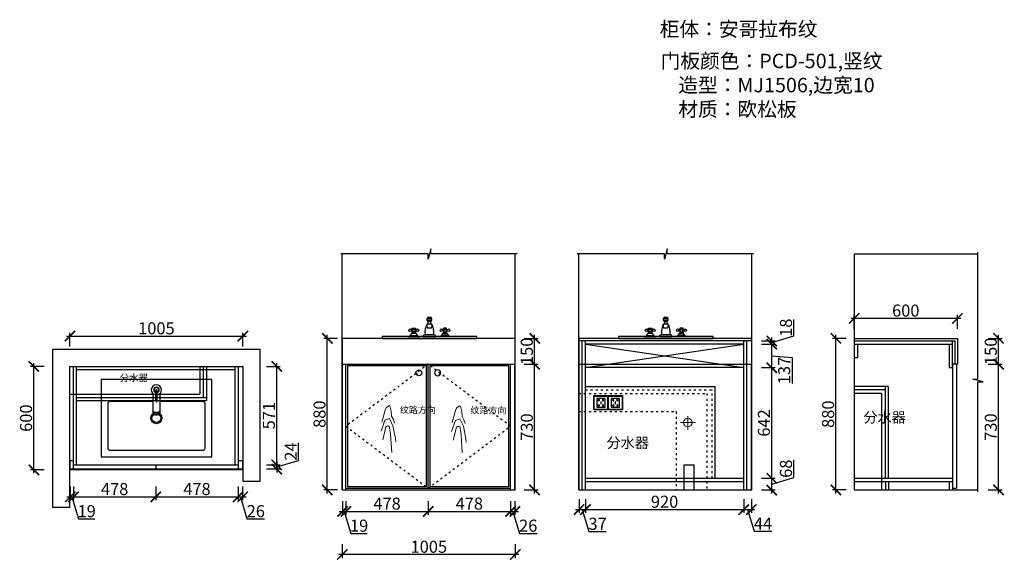
# Model space of a CAD drawing. Units: millimetres. Extents: x 156740 to 162460, y -206647 to -203509.
import ezdxf

# ---------------------------------------------------------------- set-up
doc = ezdxf.new("R2010")
doc.units = ezdxf.units.MM
doc.header["$PDMODE"] = 35
doc.header["$PDSIZE"] = -20
doc.linetypes.add('ACAD_ISO03W100', pattern=[30, 12, -18])
for name, color, linetype in [('XI', 1, 'Continuous'), ('ZB_厨柜', 7, 'Continuous'), ('五金', 1, 'Continuous'), ('台面', 2, 'Continuous'), ('墙体', 4, 'Continuous'), ('开门方向', 8, 'ACAD_ISO03W100'), ('灰线', 252, 'Continuous'), ('门板', 3, 'Continuous')]:
    doc.layers.add(name, color=color, linetype=linetype)
doc.layers.add('标注', color=4, linetype='Continuous', lineweight=15)
doc.styles.get("Standard").update_dxf_attribs({"font": 'arial.ttf'})
doc.dimstyles.new('ISO-25', dxfattribs={"dimtxt": 70, "dimasz": 60, "dimexe": 20, "dimexo": 30, "dimtad": 1, "dimdec": 0, "dimdsep": 46, "dimtxsty": 'Standard', "dimblk": 'ARCHTICK', "dimcen": 2.5, "dimdle": 20, "dimclrd": 1, "dimclre": 1, "dimclrt": 1, "dimadec": 0, "dimazin": 0, "dimtfac": 1, "dimtdec": 0, "dimtmove": 1, "dimatfit": 3, "dimfxl": 60, "dimfxlon": 1, "dimarcsym": 0})

# ---------------------------------------------------------------- blocks, each defined once
blk = doc.blocks.new('A$C323D4D7D')
at = {"layer": 'ZB_厨柜', "color": 251}
for p, q in [((112.5, 93.7), (112.5, 106.2)), ((112.5, 106.2), (137.5, 106.2)), ((137.5, 93.7), (112.5, 93.7)), ((112.5, 75), (137.5, 75)), ((118.7, 112.5), (131.2, 112.5)), ((131.2, 87.5), (118.7, 87.5)), ((118.7, 75), (118.7, 87.5)), ((131.2, 87.5), (131.2, 75)), ((137.5, 106.2), (137.5, 93.7)), ((12.3, 6.2), (56.5, 6.2)), ((25, 40.6), (18.7, 40.6)), ((25, 34.4), (18.7, 34.4)), ((46.4, 18.7), (22.6, 18.7)), ((25, 50), (43.7, 50)), ((25, 25), (25, 50)), ((43.7, 25), (25, 25)), ((43.7, 50), (43.7, 25)), ((43.7, 40.6), (50, 40.6)), ((43.7, 34.4), (50, 34.4)), ((100, 12.5), (150, 12.5)), ((137.5, 50), (112.5, 50)), ((237.7, 6.2), (193.5, 6.2)), ((206.2, 40.6), (200, 40.6)), ((206.2, 34.4), (200, 34.4)), ((203.6, 18.7), (227.4, 18.7)), ((206.2, 50), (206.2, 25)), ((225, 50), (206.2, 50)), ((206.2, 25), (225, 25)), ((225, 25), (225, 50)), ((225, 40.6), (231.2, 40.6)), ((225, 34.4), (231.2, 34.4)), ((0, 0), (68.7, 0)), ((87.5, 0), (162.5, 0)), ((250, 0), (181.2, 0))]:
    blk.add_line(p, q, dxfattribs=at)
for centre in [(12.5, 37.5), (34.4, 37.5), (56.2, 37.5), (193.7, 37.5), (215.6, 37.5), (237.5, 37.5)]:
    blk.add_circle(centre, 6.99, dxfattribs=at)
for centre, radius, start, end in [((200, 25), 100.8, 150.2551, 187.125), ((141, 62.5), 31.2, 156.3417, 203.6583), ((118.6, 106.4), 6.06, 88.2224, 181.7776), ((118.6, 93.6), 6.06, 178.2224, 271.7776), ((131.4, 106.4), 6.06, 358.2224, 91.7776), ((131.4, 93.6), 6.06, 268.2224, 1.7776), ((109, 62.5), 31.2, 336.3417, 23.6583), ((50, 25), 100.8, 352.875, 29.7449), ((-9.4, 34.4), 35.6, 285.2551, 344.7449), ((78.1, 34.4), 35.6, 195.2551, 254.7449), ((105.1, -5.1), 18.3, 106.1502, 163.8498), ((144.9, -5.1), 18.3, 16.1502, 73.8498), ((171.9, 34.4), 35.6, 285.2551, 344.7449), ((259.4, 34.4), 35.6, 195.2551, 254.7449)]:
    blk.add_arc(centre, radius, start, end, dxfattribs=at)
blk = doc.blocks.new('A$C1320017F')
at = {"layer": 'ZB_厨柜', "color": 251}
blk.add_lwpolyline([(0, 0), (550, 0), (550, 10), (0, 10)], close=True, dxfattribs=at)
blk.add_blockref('A$C323D4D7D', (150, 10), dxfattribs=at)
blk = doc.blocks.new('DASDAS')
at = {"layer": '五金'}
blk.add_circle((28889.3, -12207.4), 17.5, dxfattribs=at)
blk.add_arc((28889.3, -12207.4), 14.5, 358.6095, 59.0494, dxfattribs=at)
blk = doc.blocks.new('_ArchTick')
at = {"color": 0, "linetype": 'ByBlock', "const_width": 0.15}
blk.add_lwpolyline([(-0.5, -0.5), (0.5, 0.5)], dxfattribs=at)
blk = doc.blocks.new('*D15')
at = {"color": 1, "lineweight": -2, "transparency": 16777216}
for p, q in [((158616.4, -206303), (158616.4, -206383)), ((158635.4, -206303), (158635.4, -206383)), ((158596.4, -206363), (158655.4, -206363)), ((158625.9, -206363), (158664.4, -206491.1)), ((158664.4, -206491.1), (158759.4, -206491.1))]:
    blk.add_line(p, q, dxfattribs=at)
at = {"layer": 'Defpoints', "color": 0, "transparency": 16777216}
for p in [(158616.4, -206238.6), (158635.4, -206238.6), (158635.4, -206363)]:
    blk.add_point(p, dxfattribs=at)
at = {"color": 1, "lineweight": -2, "transparency": 16777216, "xscale": 60, "yscale": 60, "zscale": 60, "rotation": 180}
blk.add_blockref('_ArchTick', (158616.4, -206363), dxfattribs=at)
at = {"color": 1, "lineweight": -2, "transparency": 16777216, "xscale": 60, "yscale": 60, "zscale": 60}
blk.add_blockref('_ArchTick', (158635.4, -206363), dxfattribs=at)
at = {"color": 1, "transparency": 16777216, "insert": (158711.9, -206454.8), "char_height": 70, "attachment_point": 5}
blk.add_mtext('19', dxfattribs=at)
blk = doc.blocks.new('*D16')
at = {"color": 1, "lineweight": -2, "transparency": 16777216}
for p, q in [((158635.4, -206303), (158635.4, -206383)), ((159113.4, -206303), (159113.4, -206383)), ((158615.4, -206363), (159133.4, -206363))]:
    blk.add_line(p, q, dxfattribs=at)
at = {"layer": 'Defpoints', "color": 0, "transparency": 16777216}
for p in [(159113.4, -206228.6), (158635.4, -206238.6), (159113.4, -206363)]:
    blk.add_point(p, dxfattribs=at)
at = {"color": 1, "lineweight": -2, "transparency": 16777216, "xscale": 60, "yscale": 60, "zscale": 60, "rotation": 180}
blk.add_blockref('_ArchTick', (158635.4, -206363), dxfattribs=at)
at = {"color": 1, "lineweight": -2, "transparency": 16777216, "xscale": 60, "yscale": 60, "zscale": 60}
blk.add_blockref('_ArchTick', (159113.4, -206363), dxfattribs=at)
at = {"color": 1, "transparency": 16777216, "insert": (158874.4, -206326.6), "char_height": 70, "attachment_point": 5}
blk.add_mtext('478', dxfattribs=at)
blk = doc.blocks.new('*D17')
at = {"color": 1, "lineweight": -2, "transparency": 16777216}
for p, q in [((159113.4, -206303), (159113.4, -206383)), ((159591.4, -206303), (159591.4, -206383)), ((159093.4, -206363), (159611.4, -206363))]:
    blk.add_line(p, q, dxfattribs=at)
at = {"layer": 'Defpoints', "color": 0, "transparency": 16777216}
for p in [(159113.4, -206228.6), (159591.4, -206228.6), (159591.4, -206363)]:
    blk.add_point(p, dxfattribs=at)
at = {"color": 1, "lineweight": -2, "transparency": 16777216, "xscale": 60, "yscale": 60, "zscale": 60, "rotation": 180}
blk.add_blockref('_ArchTick', (159113.4, -206363), dxfattribs=at)
at = {"color": 1, "lineweight": -2, "transparency": 16777216, "xscale": 60, "yscale": 60, "zscale": 60}
blk.add_blockref('_ArchTick', (159591.4, -206363), dxfattribs=at)
at = {"color": 1, "transparency": 16777216, "insert": (159352.4, -206326.6), "char_height": 70, "attachment_point": 5}
blk.add_mtext('478', dxfattribs=at)
blk = doc.blocks.new('*D18')
at = {"color": 1, "lineweight": -2, "transparency": 16777216}
for p, q in [((159591.4, -206303), (159591.4, -206383)), ((159617.4, -206303), (159617.4, -206383)), ((159571.4, -206363), (159637.4, -206363)), ((159604.4, -206363), (159642.9, -206491.1)), ((159642.9, -206491.1), (159745.5, -206491.1))]:
    blk.add_line(p, q, dxfattribs=at)
at = {"layer": 'Defpoints', "color": 0, "transparency": 16777216}
for p in [(159591.4, -206228.6), (159617.4, -206238.6), (159617.4, -206363)]:
    blk.add_point(p, dxfattribs=at)
at = {"color": 1, "lineweight": -2, "transparency": 16777216, "xscale": 60, "yscale": 60, "zscale": 60, "rotation": 180}
blk.add_blockref('_ArchTick', (159591.4, -206363), dxfattribs=at)
at = {"color": 1, "lineweight": -2, "transparency": 16777216, "xscale": 60, "yscale": 60, "zscale": 60}
blk.add_blockref('_ArchTick', (159617.4, -206363), dxfattribs=at)
at = {"color": 1, "transparency": 16777216, "insert": (159694.2, -206454.8), "char_height": 70, "attachment_point": 5}
blk.add_mtext('26', dxfattribs=at)
blk = doc.blocks.new('*D19')
at = {"color": 1, "lineweight": -2, "transparency": 16777216}
for p, q in [((159731.6, -206258.6), (159731.6, -205488.6)), ((159671.6, -205508.6), (159751.6, -205508.6)), ((159671.6, -206238.6), (159751.6, -206238.6))]:
    blk.add_line(p, q, dxfattribs=at)
at = {"layer": 'Defpoints', "color": 0, "transparency": 16777216}
for p in [(159591.4, -205508.6), (159731.6, -205508.6), (159591.4, -206238.6)]:
    blk.add_point(p, dxfattribs=at)
at = {"color": 1, "lineweight": -2, "transparency": 16777216, "xscale": 60, "yscale": 60, "zscale": 60}
for p, rotation in [((159731.6, -205508.6), 90), ((159731.6, -206238.6), 270)]:
    blk.add_blockref('_ArchTick', p, dxfattribs=dict(at, rotation=rotation))
at = {"color": 1, "transparency": 16777216, "insert": (159695.2, -205873.6), "char_height": 70, "attachment_point": 5, "rotation": 90}
blk.add_mtext('730', dxfattribs=at)
blk = doc.blocks.new('*D20')
at = {"color": 1, "lineweight": -2, "transparency": 16777216}
for p, q in [((159671.6, -205358.6), (159751.6, -205358.6)), ((159731.6, -205528.6), (159731.6, -205338.6)), ((159671.6, -205508.6), (159751.6, -205508.6))]:
    blk.add_line(p, q, dxfattribs=at)
at = {"layer": 'Defpoints', "color": 0, "transparency": 16777216}
for p in [(159619.4, -205358.6), (159731.6, -205358.6), (159591.4, -205508.6)]:
    blk.add_point(p, dxfattribs=at)
at = {"color": 1, "lineweight": -2, "transparency": 16777216, "xscale": 60, "yscale": 60, "zscale": 60}
for p, rotation in [((159731.6, -205358.6), 90), ((159731.6, -205508.6), 270)]:
    blk.add_blockref('_ArchTick', p, dxfattribs=dict(at, rotation=rotation))
at = {"color": 1, "transparency": 16777216, "insert": (159695.2, -205433.6), "char_height": 70, "attachment_point": 5, "rotation": 90}
blk.add_mtext('150', dxfattribs=at)
blk = doc.blocks.new('*D21')
at = {"color": 1, "lineweight": -2, "transparency": 16777216}
for p, q in [((158587.4, -205358.6), (158507.4, -205358.6)), ((158527.4, -206258.6), (158527.4, -205338.6)), ((158587.4, -206238.6), (158507.4, -206238.6))]:
    blk.add_line(p, q, dxfattribs=at)
at = {"layer": 'Defpoints', "color": 0, "transparency": 16777216}
for p in [(158527.4, -205358.6), (159619.4, -205358.6), (159619.4, -206238.6)]:
    blk.add_point(p, dxfattribs=at)
at = {"color": 1, "lineweight": -2, "transparency": 16777216, "xscale": 60, "yscale": 60, "zscale": 60}
for p, rotation in [((158527.4, -205358.6), 90), ((158527.4, -206238.6), 270)]:
    blk.add_blockref('_ArchTick', p, dxfattribs=dict(at, rotation=rotation))
at = {"color": 1, "transparency": 16777216, "insert": (158491.1, -205798.6), "char_height": 70, "attachment_point": 5, "rotation": 90}
blk.add_mtext('880', dxfattribs=at)
blk = doc.blocks.new('*D23')
at = {"color": 1, "lineweight": -2, "transparency": 16777216}
for p, q in [((158614.4, -206553.4), (158614.4, -206633.4)), ((159619.4, -206553.4), (159619.4, -206633.4)), ((159639.4, -206613.4), (158594.4, -206613.4))]:
    blk.add_line(p, q, dxfattribs=at)
at = {"layer": 'Defpoints', "color": 0, "transparency": 16777216}
for p in [(158614.4, -205358.6), (159619.4, -205358.6), (158614.4, -206613.4)]:
    blk.add_point(p, dxfattribs=at)
at = {"color": 1, "lineweight": -2, "transparency": 16777216, "xscale": 60, "yscale": 60, "zscale": 60, "rotation": 180}
blk.add_blockref('_ArchTick', (158614.4, -206613.4), dxfattribs=at)
at = {"color": 1, "lineweight": -2, "transparency": 16777216, "xscale": 60, "yscale": 60, "zscale": 60}
blk.add_blockref('_ArchTick', (159619.4, -206613.4), dxfattribs=at)
at = {"color": 1, "transparency": 16777216, "insert": (159116.9, -206577.1), "char_height": 70, "attachment_point": 5}
blk.add_mtext('1005', dxfattribs=at)
blk = doc.blocks.new('SDFG')
at = {"color": 1}
blk.add_lwpolyline([(85685.4, 5192), (85769.4, 5192, -0.414214), (85771.4, 5190), (85771.4, 5106, -0.414214), (85769.4, 5104), (85685.4, 5104, -0.414214), (85683.4, 5106), (85683.4, 5190, -0.414214)], format="xyb", close=True, dxfattribs=at)
at = {"color": 5}
blk.add_lwpolyline([(85686.4, 5189), (85768.4, 5189), (85768.4, 5107), (85686.4, 5107)], close=True, dxfattribs=at)
at = {"layer": 'XI'}
for points in [[(85752.7, 5174.7), (85701.6, 5174.7), (85701.6, 5121.4), (85752.7, 5121.4)], [(85728.9, 5154.1), (85726.2, 5154.1), (85726.2, 5141.9), (85728.9, 5141.9)]]:
    blk.add_lwpolyline(points, close=True, dxfattribs=at)
for points in [[(85715.6, 5168.1), (85715.6, 5170), (85713.6, 5170), (85713.6, 5168.1)], [(85713.6, 5160.6), (85713.6, 5158.4), (85715.6, 5158.4), (85715.6, 5160.5)], [(85713.6, 5135.5), (85713.6, 5137.6), (85715.6, 5137.6), (85715.6, 5135.5)], [(85715.6, 5127.9), (85715.6, 5126), (85713.6, 5126), (85713.6, 5128)], [(85739, 5168.1), (85739, 5170.2), (85741, 5170.2), (85741, 5168.1)], [(85741, 5160.5), (85741, 5158.6), (85739, 5158.6), (85739, 5160.6)], [(85741, 5135.5), (85741, 5137.4), (85739, 5137.4), (85739, 5135.5)], [(85739, 5128), (85739, 5125.8), (85741, 5125.8), (85741, 5127.9)]]:
    blk.add_lwpolyline(points, dxfattribs=at)
for centre, start, end in [((85714.6, 5164.3), 105.8164, 254.1836), ((85714.6, 5131.7), 105.8164, 254.1836), ((85714.6, 5164.3), 284.57927, 75.42073), ((85714.6, 5131.7), 284.57927, 75.42073), ((85740.1, 5164.3), 105.8164, 254.1836), ((85740.1, 5131.7), 105.8164, 254.1836), ((85740.1, 5164.3), 284.57927, 75.42073), ((85740.1, 5131.7), 284.57927, 75.42073)]:
    blk.add_arc(centre, 3.9, start, end, dxfattribs=at)
blk = doc.blocks.new('DFSFDS')
at = {"layer": 'ZB_厨柜', "color": 5, "lineweight": 13}
for p, q in [((42674.5, -38052.3), (42674.5, -37973.7)), ((42674.5, -38052.3), (42674.5, -37973.7)), ((42718.4, -38011.2), (42630.9, -38011.2)), ((42718.4, -38011.2), (42630.9, -38011.2))]:
    blk.add_line(p, q, dxfattribs=at)
blk.add_circle((42674.5, -38011.2), 25.2, dxfattribs=at)
blk.add_circle((42674.5, -38011.2), 25.2, dxfattribs=at)
blk = doc.blocks.new('*D24')
at = {"color": 1, "lineweight": -2, "transparency": 16777216}
for p, q in [((159989.4, -206292.1), (159989.4, -206372.1)), ((160026.4, -206292.1), (160026.4, -206372.1)), ((159969.4, -206352.1), (160046.4, -206352.1)), ((160007.9, -206352.1), (160046.3, -206480.4)), ((160046.3, -206480.4), (160147.8, -206480.4))]:
    blk.add_line(p, q, dxfattribs=at)
at = {"layer": 'Defpoints', "color": 0, "transparency": 16777216}
for p in [(159989.4, -206238.6), (160026.4, -206238.6), (160026.4, -206352.1)]:
    blk.add_point(p, dxfattribs=at)
at = {"color": 1, "lineweight": -2, "transparency": 16777216, "xscale": 60, "yscale": 60, "zscale": 60, "rotation": 180}
blk.add_blockref('_ArchTick', (159989.4, -206352.1), dxfattribs=at)
at = {"color": 1, "lineweight": -2, "transparency": 16777216, "xscale": 60, "yscale": 60, "zscale": 60}
blk.add_blockref('_ArchTick', (160026.4, -206352.1), dxfattribs=at)
at = {"color": 1, "transparency": 16777216, "insert": (160097.1, -206444), "char_height": 70, "attachment_point": 5}
blk.add_mtext('37', dxfattribs=at)
blk = doc.blocks.new('*D25')
at = {"color": 1, "lineweight": -2, "transparency": 16777216}
for p, q in [((160026.4, -206292.1), (160026.4, -206372.1)), ((160946.4, -206292.1), (160946.4, -206372.1)), ((160006.4, -206352.1), (160966.4, -206352.1))]:
    blk.add_line(p, q, dxfattribs=at)
at = {"layer": 'Defpoints', "color": 0, "transparency": 16777216}
for p in [(160026.4, -206238.6), (160946.4, -206238.6), (160946.4, -206352.1)]:
    blk.add_point(p, dxfattribs=at)
at = {"color": 1, "lineweight": -2, "transparency": 16777216, "xscale": 60, "yscale": 60, "zscale": 60, "rotation": 180}
blk.add_blockref('_ArchTick', (160026.4, -206352.1), dxfattribs=at)
at = {"color": 1, "lineweight": -2, "transparency": 16777216, "xscale": 60, "yscale": 60, "zscale": 60}
blk.add_blockref('_ArchTick', (160946.4, -206352.1), dxfattribs=at)
at = {"color": 1, "transparency": 16777216, "insert": (160486.4, -206315.8), "char_height": 70, "attachment_point": 5}
blk.add_mtext('920', dxfattribs=at)
blk = doc.blocks.new('*D26')
at = {"color": 1, "lineweight": -2, "transparency": 16777216}
for p, q in [((160946.4, -206292.1), (160946.4, -206372.1)), ((160990.4, -206292.1), (160990.4, -206372.1)), ((160926.4, -206352.1), (161010.4, -206352.1)), ((160968.4, -206352.1), (161006.1, -206478.1)), ((161006.1, -206478.1), (161110.2, -206478.1))]:
    blk.add_line(p, q, dxfattribs=at)
at = {"layer": 'Defpoints', "color": 0, "transparency": 16777216}
for p in [(160946.4, -206238.6), (160990.4, -206238.6), (160990.4, -206352.1)]:
    blk.add_point(p, dxfattribs=at)
at = {"color": 1, "lineweight": -2, "transparency": 16777216, "xscale": 60, "yscale": 60, "zscale": 60, "rotation": 180}
blk.add_blockref('_ArchTick', (160946.4, -206352.1), dxfattribs=at)
at = {"color": 1, "lineweight": -2, "transparency": 16777216, "xscale": 60, "yscale": 60, "zscale": 60}
blk.add_blockref('_ArchTick', (160990.4, -206352.1), dxfattribs=at)
at = {"color": 1, "transparency": 16777216, "insert": (161058.2, -206442.5), "char_height": 70, "attachment_point": 5}
blk.add_mtext('44', dxfattribs=at)
blk = doc.blocks.new('*D27')
at = {"color": 1, "lineweight": -2, "transparency": 16777216}
for p, q in [((161236.9, -206166.1), (161236.9, -206064.1)), ((161048.7, -206170.6), (161128.7, -206170.6)), ((161108.7, -206258.6), (161108.7, -206150.6)), ((161108.7, -206204.6), (161236.9, -206166.1)), ((161048.7, -206238.6), (161128.7, -206238.6))]:
    blk.add_line(p, q, dxfattribs=at)
at = {"layer": 'Defpoints', "color": 0, "transparency": 16777216}
for p in [(160946.4, -206170.6), (161108.7, -206170.6), (160946.4, -206238.6)]:
    blk.add_point(p, dxfattribs=at)
at = {"color": 1, "lineweight": -2, "transparency": 16777216, "xscale": 60, "yscale": 60, "zscale": 60}
for p, rotation in [((161108.7, -206170.6), 90), ((161108.7, -206238.6), 270)]:
    blk.add_blockref('_ArchTick', p, dxfattribs=dict(at, rotation=rotation))
at = {"color": 1, "transparency": 16777216, "insert": (161200.5, -206115.1), "char_height": 70, "attachment_point": 5, "rotation": 90}
blk.add_mtext('68', dxfattribs=at)
blk = doc.blocks.new('*D28')
at = {"color": 1, "lineweight": -2, "transparency": 16777216}
for p, q in [((161048.7, -205528.6), (161128.7, -205528.6)), ((161108.7, -206190.6), (161108.7, -205508.6)), ((161048.7, -206170.6), (161128.7, -206170.6))]:
    blk.add_line(p, q, dxfattribs=at)
at = {"layer": 'Defpoints', "color": 0, "transparency": 16777216}
for p in [(160946.4, -205528.6), (161108.7, -205528.6), (160946.4, -206170.6)]:
    blk.add_point(p, dxfattribs=at)
at = {"color": 1, "lineweight": -2, "transparency": 16777216, "xscale": 60, "yscale": 60, "zscale": 60}
for p, rotation in [((161108.7, -205528.6), 90), ((161108.7, -206170.6), 270)]:
    blk.add_blockref('_ArchTick', p, dxfattribs=dict(at, rotation=rotation))
at = {"color": 1, "transparency": 16777216, "insert": (161072.4, -205849.6), "char_height": 70, "attachment_point": 5, "rotation": 90}
blk.add_mtext('642', dxfattribs=at)
blk = doc.blocks.new('*D29')
at = {"color": 1, "lineweight": -2, "transparency": 16777216}
for p, q in [((161108.7, -205548.6), (161108.7, -205371.6)), ((161048.7, -205391.6), (161128.7, -205391.6)), ((161108.7, -205460.1), (161226.5, -205470.4)), ((161226.5, -205470.4), (161226.5, -205619.7)), ((161048.7, -205528.6), (161128.7, -205528.6))]:
    blk.add_line(p, q, dxfattribs=at)
at = {"layer": 'Defpoints', "color": 0, "transparency": 16777216}
for p in [(160946.4, -205391.6), (161108.7, -205391.6), (160946.4, -205528.6)]:
    blk.add_point(p, dxfattribs=at)
at = {"color": 1, "lineweight": -2, "transparency": 16777216, "xscale": 60, "yscale": 60, "zscale": 60}
for p, rotation in [((161108.7, -205391.6), 90), ((161108.7, -205528.6), 270)]:
    blk.add_blockref('_ArchTick', p, dxfattribs=dict(at, rotation=rotation))
at = {"color": 1, "transparency": 16777216, "insert": (161190.1, -205545.1), "char_height": 70, "attachment_point": 5, "rotation": 90}
blk.add_mtext('137', dxfattribs=at)
blk = doc.blocks.new('*D30')
at = {"color": 1, "lineweight": -2, "transparency": 16777216}
for p, q in [((161236.9, -205344.1), (161236.9, -205249.1)), ((161048.7, -205373.6), (161128.7, -205373.6)), ((161108.7, -205382.6), (161236.9, -205344.1)), ((161108.7, -205411.6), (161108.7, -205353.6)), ((161048.7, -205391.6), (161128.7, -205391.6))]:
    blk.add_line(p, q, dxfattribs=at)
at = {"layer": 'Defpoints', "color": 0, "transparency": 16777216}
for p in [(160946.4, -205373.6), (161108.7, -205373.6), (160946.4, -205391.6)]:
    blk.add_point(p, dxfattribs=at)
at = {"color": 1, "lineweight": -2, "transparency": 16777216, "xscale": 60, "yscale": 60, "zscale": 60}
for p, rotation in [((161108.7, -205373.6), 90), ((161108.7, -205391.6), 270)]:
    blk.add_blockref('_ArchTick', p, dxfattribs=dict(at, rotation=rotation))
at = {"color": 1, "transparency": 16777216, "insert": (161200.5, -205296.6), "char_height": 70, "attachment_point": 5, "rotation": 90}
blk.add_mtext('18', dxfattribs=at)
blk = doc.blocks.new('*D31')
at = {"color": 1, "lineweight": -2, "transparency": 16777216}
for p, q in [((162426.5, -206258.6), (162426.5, -205488.6)), ((162366.5, -205508.6), (162446.5, -205508.6)), ((162366.5, -206238.6), (162446.5, -206238.6))]:
    blk.add_line(p, q, dxfattribs=at)
at = {"layer": 'Defpoints', "color": 0, "transparency": 16777216}
for p in [(162170.3, -205508.6), (162426.5, -205508.6), (162158.3, -206238.6)]:
    blk.add_point(p, dxfattribs=at)
at = {"color": 1, "lineweight": -2, "transparency": 16777216, "xscale": 60, "yscale": 60, "zscale": 60}
for p, rotation in [((162426.5, -205508.6), 90), ((162426.5, -206238.6), 270)]:
    blk.add_blockref('_ArchTick', p, dxfattribs=dict(at, rotation=rotation))
at = {"color": 1, "transparency": 16777216, "insert": (162390.1, -205873.6), "char_height": 70, "attachment_point": 5, "rotation": 90}
blk.add_mtext('730', dxfattribs=at)
blk = doc.blocks.new('*D32')
at = {"color": 1, "lineweight": -2, "transparency": 16777216}
for p, q in [((162366.5, -205358.6), (162446.5, -205358.6)), ((162426.5, -205528.6), (162426.5, -205338.6)), ((162366.5, -205508.6), (162446.5, -205508.6))]:
    blk.add_line(p, q, dxfattribs=at)
at = {"layer": 'Defpoints', "color": 0, "transparency": 16777216}
for p in [(162187.3, -205358.6), (162426.5, -205358.6), (162170.3, -205508.6)]:
    blk.add_point(p, dxfattribs=at)
at = {"color": 1, "lineweight": -2, "transparency": 16777216, "xscale": 60, "yscale": 60, "zscale": 60}
for p, rotation in [((162426.5, -205358.6), 90), ((162426.5, -205508.6), 270)]:
    blk.add_blockref('_ArchTick', p, dxfattribs=dict(at, rotation=rotation))
at = {"color": 1, "transparency": 16777216, "insert": (162390.1, -205433.6), "char_height": 70, "attachment_point": 5, "rotation": 90}
blk.add_mtext('150', dxfattribs=at)
blk = doc.blocks.new('*D33')
at = {"color": 1, "lineweight": -2, "transparency": 16777216}
for p, q in [((162207.3, -205242.8), (161567.3, -205242.8)), ((161587.3, -205302.8), (161587.3, -205222.8)), ((162187.3, -205302.8), (162187.3, -205222.8))]:
    blk.add_line(p, q, dxfattribs=at)
at = {"layer": 'Defpoints', "color": 0, "transparency": 16777216}
for p in [(161587.3, -205242.8), (161587.3, -205358.6), (162187.3, -205358.6)]:
    blk.add_point(p, dxfattribs=at)
at = {"color": 1, "lineweight": -2, "transparency": 16777216, "xscale": 60, "yscale": 60, "zscale": 60, "rotation": 180}
blk.add_blockref('_ArchTick', (161587.3, -205242.8), dxfattribs=at)
at = {"color": 1, "lineweight": -2, "transparency": 16777216, "xscale": 60, "yscale": 60, "zscale": 60}
blk.add_blockref('_ArchTick', (162187.3, -205242.8), dxfattribs=at)
at = {"color": 1, "transparency": 16777216, "insert": (161887.3, -205206.4), "char_height": 70, "attachment_point": 5}
blk.add_mtext('600', dxfattribs=at)
blk = doc.blocks.new('*D34')
at = {"color": 1, "lineweight": -2, "transparency": 16777216}
for p, q in [((161541.7, -205358.6), (161461.7, -205358.6)), ((161481.7, -206258.6), (161481.7, -205338.6)), ((161541.7, -206238.6), (161461.7, -206238.6))]:
    blk.add_line(p, q, dxfattribs=at)
at = {"layer": 'Defpoints', "color": 0, "transparency": 16777216}
for p in [(161481.7, -205358.6), (161587.3, -205358.6), (161587.3, -206238.6)]:
    blk.add_point(p, dxfattribs=at)
at = {"color": 1, "lineweight": -2, "transparency": 16777216, "xscale": 60, "yscale": 60, "zscale": 60}
for p, rotation in [((161481.7, -205358.6), 90), ((161481.7, -206238.6), 270)]:
    blk.add_blockref('_ArchTick', p, dxfattribs=dict(at, rotation=rotation))
at = {"color": 1, "transparency": 16777216, "insert": (161445.3, -205798.6), "char_height": 70, "attachment_point": 5, "rotation": 90}
blk.add_mtext('880', dxfattribs=at)
blk = doc.blocks.new('HW1')
at = {"color": 8, "ltscale": 0.1}
for p, q in [((56002.4, 20013.7), (56013, 20021.7)), ((56013, 20021.7), (56019.8, 20022.9)), ((56019.8, 20022.9), (56026.6, 19998.2)), ((55983.2, 19948.1), (55993.8, 19985.2)), ((55993.8, 19985.2), (55998.1, 20002.5)), ((55998.1, 20002.5), (56002.4, 20013.7)), ((56026.6, 19998.2), (56027.8, 19975.9)), ((55979.9, 19906.3), (55997.8, 19956.9)), ((55997.8, 19956.9), (56017.6, 19964.8)), ((56017.6, 19964.8), (56033.5, 19931.1)), ((56027.8, 19975.9), (56035.9, 19959.8)), ((56035.9, 19959.8), (56041.4, 19943.1)), ((55987.2, 19867.2), (56001.9, 19926)), ((56001.9, 19926), (56009.7, 19930.9)), ((56009.7, 19930.9), (56017.1, 19929.5)), ((56017.1, 19929.5), (56023.4, 19892.7)), ((56023.4, 19892.7), (56028.8, 19810.4)), ((56033.5, 19931.1), (56045.4, 19873.6)), ((56045.4, 19873.6), (56046.5, 19858.9))]:
    blk.add_line(p, q, dxfattribs=at)
at = {"color": 8, "ltscale": 0.1, "insert": (56065.9, 20018.9), "char_height": 30, "attachment_point": 1}
blk.add_mtext_dynamic_manual_height_columns('{\\fSimSun|b0|i0|c134|p2;纹路方向}', width=30, gutter_width=12.5, heights=[0], dxfattribs=at)
blk = doc.blocks.new('DASFFGHJK')
at = {"layer": '灰线'}
for p, q in [((132567.2, 7193.5), (132220.7, 7193.5)), ((132220.7, 7193.5), (132220.7, 6699.5)), ((132567.2, 6699.5), (132567.2, 7193.5)), ((132250.4, 7153.9), (132250.4, 6739.1)), ((132458.3, 7163.8), (132260.3, 7163.8)), ((132468.2, 6961.7), (132468.2, 7153.9)), ((132502.9, 6961.7), (132415.7, 6961.7)), ((132502.9, 6931.3), (132415.7, 6931.3)), ((132468.2, 6739.1), (132468.2, 6931.3)), ((132220.7, 6699.5), (132567.2, 6699.5)), ((132260.3, 6729.2), (132458.3, 6729.2))]:
    blk.add_line(p, q, dxfattribs=at)
for centre, major_axis, ratio, start_param, end_param in [((132260.3, 7153.9), (-7, 7), 1, -0.785398, 0.785398), ((132458.3, 7153.9), (7, 7), 1, 5.497787, 7.068583), ((132393.9, 6946.5), (-0.4, 24.7), 1, 3.126776232048817, 9.409961539228403), ((132393.9, 6946.5), (0.4, 19.8), 1, 3.160438, 9.443623), ((132415.7, 6946.5), (0, 15.2), 0.448066, 0, 3.141593), ((132425.4, 6946.5), (0, 15.2), 0.448066, 0, 3.141593), ((132426.8, 6946.5), (0, 15.2), 0.448066, 0, 3.141593), ((132519.8, 6946.5), (-0.3, 22.8), 1, 1.724118, 7.676106), ((132519.8, 6946.5), (8.59, 8.59), 1, 2.642665, 8.352909), ((132519.8, 6946.5), (7.51, 7.51), 1, 2.67725, 8.318324), ((132469.6, 6946.5), (-2, 2), 1, -0.785398, 2.356194), ((132493.6, 6643.2), (-0.2, 307), 1, -0.078895, 0.0779), ((132493.6, 7249.7), (0.2, 307), 1, 3.06369, 3.220485), ((132517.7, 6946.5), (2, 2), 1, 3.926991, 7.068583), ((132260.3, 6739.1), (7, 7), 1, 2.356194, 3.926991), ((132458.3, 6739.1), (-7, 7), 1, 2.356194, 3.926991)]:
    blk.add_ellipse(centre, major_axis=major_axis, ratio=ratio, start_param=start_param, end_param=end_param, dxfattribs=at)
blk = doc.blocks.new('*D44')
at = {"color": 1, "lineweight": -2, "transparency": 16777216}
for p, q in [((157034.1, -206218.6), (157034.1, -206298.6)), ((157053.1, -206218.6), (157053.1, -206298.6)), ((157014.1, -206278.6), (157073.1, -206278.6)), ((157043.6, -206278.6), (157082.1, -206406.7)), ((157082.1, -206406.7), (157177.1, -206406.7))]:
    blk.add_line(p, q, dxfattribs=at)
at = {"layer": 'Defpoints', "color": 0, "transparency": 16777216}
for p in [(157034.1, -206116.6), (157053.1, -206116.6), (157053.1, -206278.6)]:
    blk.add_point(p, dxfattribs=at)
at = {"color": 1, "lineweight": -2, "transparency": 16777216, "xscale": 60, "yscale": 60, "zscale": 60, "rotation": 180}
blk.add_blockref('_ArchTick', (157034.1, -206278.6), dxfattribs=at)
at = {"color": 1, "lineweight": -2, "transparency": 16777216, "xscale": 60, "yscale": 60, "zscale": 60}
blk.add_blockref('_ArchTick', (157053.1, -206278.6), dxfattribs=at)
at = {"color": 1, "transparency": 16777216, "insert": (157129.6, -206370.4), "char_height": 70, "attachment_point": 5}
blk.add_mtext('19', dxfattribs=at)
blk = doc.blocks.new('*D45')
at = {"color": 1, "lineweight": -2, "transparency": 16777216}
for p, q in [((157053.1, -206218.6), (157053.1, -206298.6)), ((157531.1, -206218.6), (157531.1, -206298.6)), ((157033.1, -206278.6), (157551.1, -206278.6))]:
    blk.add_line(p, q, dxfattribs=at)
at = {"layer": 'Defpoints', "color": 0, "transparency": 16777216}
for p in [(157053.1, -206116.6), (157531.1, -206116.6), (157531.1, -206278.6)]:
    blk.add_point(p, dxfattribs=at)
at = {"color": 1, "lineweight": -2, "transparency": 16777216, "xscale": 60, "yscale": 60, "zscale": 60, "rotation": 180}
blk.add_blockref('_ArchTick', (157053.1, -206278.6), dxfattribs=at)
at = {"color": 1, "lineweight": -2, "transparency": 16777216, "xscale": 60, "yscale": 60, "zscale": 60}
blk.add_blockref('_ArchTick', (157531.1, -206278.6), dxfattribs=at)
at = {"color": 1, "transparency": 16777216, "insert": (157292.1, -206242.2), "char_height": 70, "attachment_point": 5}
blk.add_mtext('478', dxfattribs=at)
blk = doc.blocks.new('*D46')
at = {"color": 1, "lineweight": -2, "transparency": 16777216}
for p, q in [((157531.1, -206218.6), (157531.1, -206298.6)), ((158009.1, -206218.6), (158009.1, -206298.6)), ((157511.1, -206278.6), (158029.1, -206278.6))]:
    blk.add_line(p, q, dxfattribs=at)
at = {"layer": 'Defpoints', "color": 0, "transparency": 16777216}
for p in [(157531.1, -206116.6), (158009.1, -206116.6), (158009.1, -206278.6)]:
    blk.add_point(p, dxfattribs=at)
at = {"color": 1, "lineweight": -2, "transparency": 16777216, "xscale": 60, "yscale": 60, "zscale": 60, "rotation": 180}
blk.add_blockref('_ArchTick', (157531.1, -206278.6), dxfattribs=at)
at = {"color": 1, "lineweight": -2, "transparency": 16777216, "xscale": 60, "yscale": 60, "zscale": 60}
blk.add_blockref('_ArchTick', (158009.1, -206278.6), dxfattribs=at)
at = {"color": 1, "transparency": 16777216, "insert": (157770.1, -206242.2), "char_height": 70, "attachment_point": 5}
blk.add_mtext('478', dxfattribs=at)
blk = doc.blocks.new('*D47')
at = {"color": 1, "lineweight": -2, "transparency": 16777216}
for p, q in [((158009.1, -206218.6), (158009.1, -206298.6)), ((158035.1, -206218.6), (158035.1, -206298.6)), ((157989.1, -206278.6), (158055.1, -206278.6)), ((158022.1, -206278.6), (158060.6, -206406.7)), ((158060.6, -206406.7), (158163.2, -206406.7))]:
    blk.add_line(p, q, dxfattribs=at)
at = {"layer": 'Defpoints', "color": 0, "transparency": 16777216}
for p in [(158009.1, -206116.6), (158035.1, -206116.6), (158035.1, -206278.6)]:
    blk.add_point(p, dxfattribs=at)
at = {"color": 1, "lineweight": -2, "transparency": 16777216, "xscale": 60, "yscale": 60, "zscale": 60, "rotation": 180}
blk.add_blockref('_ArchTick', (158009.1, -206278.6), dxfattribs=at)
at = {"color": 1, "lineweight": -2, "transparency": 16777216, "xscale": 60, "yscale": 60, "zscale": 60}
blk.add_blockref('_ArchTick', (158035.1, -206278.6), dxfattribs=at)
at = {"color": 1, "transparency": 16777216, "insert": (158111.9, -206370.4), "char_height": 70, "attachment_point": 5}
blk.add_mtext('26', dxfattribs=at)
blk = doc.blocks.new('*D48')
at = {"color": 1, "lineweight": -2, "transparency": 16777216}
for p, q in [((158173.5, -205521.6), (158253.5, -205521.6)), ((158233.5, -206112.6), (158233.5, -205501.6)), ((158173.5, -206092.6), (158253.5, -206092.6))]:
    blk.add_line(p, q, dxfattribs=at)
at = {"layer": 'Defpoints', "color": 0, "transparency": 16777216}
for p in [(158009.1, -205521.6), (158233.5, -205521.6), (157991.1, -206092.6)]:
    blk.add_point(p, dxfattribs=at)
at = {"color": 1, "lineweight": -2, "transparency": 16777216, "xscale": 60, "yscale": 60, "zscale": 60}
for p, rotation in [((158233.5, -205521.6), 90), ((158233.5, -206092.6), 270)]:
    blk.add_blockref('_ArchTick', p, dxfattribs=dict(at, rotation=rotation))
at = {"color": 1, "transparency": 16777216, "insert": (158197.1, -205807.1), "char_height": 70, "attachment_point": 5, "rotation": 90}
blk.add_mtext('571', dxfattribs=at)
blk = doc.blocks.new('*D49')
at = {"color": 1, "lineweight": -2, "transparency": 16777216}
for p, q in [((158359.9, -206066.7), (158359.9, -205964.3)), ((158173.5, -206092.6), (158253.5, -206092.6)), ((158173.5, -206116.6), (158253.5, -206116.6)), ((158233.5, -206104.6), (158359.9, -206066.7)), ((158233.5, -206072.6), (158233.5, -206136.6))]:
    blk.add_line(p, q, dxfattribs=at)
at = {"layer": 'Defpoints', "color": 0, "transparency": 16777216}
for p in [(158009.1, -206092.6), (158009.1, -206116.6), (158233.5, -206116.6)]:
    blk.add_point(p, dxfattribs=at)
at = {"color": 1, "lineweight": -2, "transparency": 16777216, "xscale": 60, "yscale": 60, "zscale": 60}
for p, rotation in [((158233.5, -206092.6), 90), ((158233.5, -206116.6), 270)]:
    blk.add_blockref('_ArchTick', p, dxfattribs=dict(at, rotation=rotation))
at = {"color": 1, "transparency": 16777216, "insert": (158324.1, -206015.5), "char_height": 70, "attachment_point": 5, "rotation": 90}
blk.add_mtext('24', dxfattribs=at)
blk = doc.blocks.new('*D50')
at = {"color": 1, "lineweight": -2, "transparency": 16777216}
for p, q in [((156882.8, -205521.6), (156802.8, -205521.6)), ((156822.8, -206141.6), (156822.8, -205501.6)), ((156882.8, -206121.6), (156802.8, -206121.6))]:
    blk.add_line(p, q, dxfattribs=at)
at = {"layer": 'Defpoints', "color": 0, "transparency": 16777216}
for p in [(156822.8, -205521.6), (158037.1, -205521.6), (158037.1, -206121.6)]:
    blk.add_point(p, dxfattribs=at)
at = {"color": 1, "lineweight": -2, "transparency": 16777216, "xscale": 60, "yscale": 60, "zscale": 60}
for p, rotation in [((156822.8, -205521.6), 90), ((156822.8, -206121.6), 270)]:
    blk.add_blockref('_ArchTick', p, dxfattribs=dict(at, rotation=rotation))
at = {"color": 1, "transparency": 16777216, "insert": (156786.4, -205821.6), "char_height": 70, "attachment_point": 5, "rotation": 90}
blk.add_mtext('600', dxfattribs=at)
blk = doc.blocks.new('*D51')
at = {"color": 1, "lineweight": -2, "transparency": 16777216}
for p, q in [((157012.1, -205345.7), (158057.1, -205345.7)), ((157032.1, -205405.7), (157032.1, -205325.7)), ((158037.1, -205405.7), (158037.1, -205325.7))]:
    blk.add_line(p, q, dxfattribs=at)
at = {"layer": 'Defpoints', "color": 0, "transparency": 16777216}
for p in [(158037.1, -205345.7), (157032.1, -206121.6), (158037.1, -206121.6)]:
    blk.add_point(p, dxfattribs=at)
at = {"color": 1, "lineweight": -2, "transparency": 16777216, "xscale": 60, "yscale": 60, "zscale": 60, "rotation": 180}
blk.add_blockref('_ArchTick', (157032.1, -205345.7), dxfattribs=at)
at = {"color": 1, "lineweight": -2, "transparency": 16777216, "xscale": 60, "yscale": 60, "zscale": 60}
blk.add_blockref('_ArchTick', (158037.1, -205345.7), dxfattribs=at)
at = {"color": 1, "transparency": 16777216, "insert": (157534.6, -205309.3), "char_height": 70, "attachment_point": 5}
blk.add_mtext('1005', dxfattribs=at)

msp = doc.modelspace()

# ---------------------------------------------------------------- linework, layer by layer
for p, q in [((160008.4, -205508.6), (160008.4, -205373.6)), ((160026.4, -206238.6), (160026.4, -205373.6)), ((160946.4, -206238.6), (160946.4, -205373.6)), ((160964.4, -205508.6), (160964.4, -205373.6)), ((162158.3, -205528.6), (162158.3, -205373.6)), ((160946.4, -205391.6), (160026.4, -205391.6)), ((160026.4, -205528.6), (160946.4, -205391.6)), ((160026.4, -205391.6), (160946.4, -205528.6)), ((161587.3, -205391.6), (162158.3, -205391.6)), ((162140.3, -205391.6), (162140.3, -205528.6)), ((157053.1, -206067.6), (157053.1, -205521.6)), ((157071.1, -206092.6), (157071.1, -205521.6)), ((157991.1, -205523.6), (157071.1, -205523.6)), ((157991.1, -205541.6), (157071.1, -205541.6)), ((157807.1, -205521.6), (157807.1, -205701.6)), ((157825.1, -205521.6), (157825.1, -205719.6)), ((157991.1, -205521.6), (157991.1, -206092.6)), ((158009.1, -205521.6), (158009.1, -206067.6)), ((160946.4, -205528.6), (160026.4, -205528.6)), ((162140.3, -205528.6), (162158.3, -205528.6)), ((160026.4, -205638.6), (160780.4, -205638.6)), ((160780.4, -206170.6), (160780.4, -205638.6)), ((161785.3, -205638.6), (161587.3, -205638.6)), ((161767.3, -205656.6), (161587.3, -205656.6)), ((161767.3, -205638.6), (161767.3, -206170.6)), ((161785.3, -205638.6), (161785.3, -206170.6)), ((157071.1, -205701.6), (157825.1, -205701.6)), ((157071.1, -205719.6), (157825.1, -205719.6)), ((160026.4, -206170.6), (160946.4, -206170.6)), ((161587.3, -206170.6), (162158.3, -206170.6)), ((160026.4, -206188.6), (160946.4, -206188.6)), ((161587.3, -206188.6), (162158.3, -206188.6)), ((161769.3, -206188.6), (161769.3, -206238.6)), ((161787.3, -206188.6), (161787.3, -206238.6)), ((162140.3, -206188.6), (162140.3, -206238.6)), ((162158.3, -206228.6), (162158.3, -206238.6))]:
    msp.add_line(p, q)
at = {"linetype": 'ACAD_ISO03W100'}
for p, q in [((160026.4, -205656.6), (160780.4, -205656.6)), ((160762.4, -206170.6), (160762.4, -205656.6))]:
    msp.add_line(p, q, dxfattribs=at)
msp.add_lwpolyline([(161607.3, -205391.6), (161607.3, -205471.6), (161589.3, -205471.6), (161589.3, -205391.6)])
at = {"layer": '五金'}
msp.add_lwpolyline([(160599.9, -206238.6), (160599.9, -206092.9), (160656.4, -206092.9), (160656.4, -206238.6)], dxfattribs=at)
at = {"layer": '台面'}
for p, q in [((160992.4, -205358.6), (159987.4, -205358.6)), ((159987.4, -205358.6), (159987.4, -205508.6)), ((160992.4, -205373.6), (159987.4, -205373.6)), ((160992.4, -205508.6), (160992.4, -205358.6)), ((161587.3, -205358.6), (162187.3, -205358.6)), ((161587.3, -205373.6), (162172.3, -205373.6)), ((162172.3, -205373.6), (162172.3, -205508.6)), ((162187.3, -205358.6), (162187.3, -205508.6)), ((159987.4, -205508.6), (160992.4, -205508.6)), ((162187.3, -205508.6), (162172.3, -205508.6))]:
    msp.add_line(p, q, dxfattribs=at)
for points in [[(159619.4, -205358.6), (158614.4, -205358.6), (158614.4, -205508.6), (159619.4, -205508.6)], [(157032.1, -205521.6), (158037.1, -205521.6), (158037.1, -206121.6), (157032.1, -206121.6)]]:
    msp.add_lwpolyline(points, close=True, dxfattribs=at)
at = {"layer": '墙体'}
for p, q in [((158614.4, -206238.6), (158614.4, -204868.8)), ((159619.4, -206238.6), (159619.4, -204868.8)), ((159987.4, -206238.6), (159987.4, -204868.8)), ((160992.4, -206238.6), (160992.4, -204868.8)), ((161587.3, -204868.8), (162306.7, -204868.8)), ((161587.3, -204868.8), (161587.3, -206238.6)), ((156932.1, -206339.6), (156932.1, -205421.6)), ((156932.1, -205421.6), (158137.1, -205421.6)), ((158137.1, -206186.6), (158137.1, -205421.6)), ((157032.1, -206339.6), (157032.1, -205521.6)), ((157032.1, -205521.6), (158037.1, -205521.6)), ((157787.1, -205521.6), (157787.1, -205681.6)), ((158037.1, -205521.6), (158037.1, -206186.6)), ((157032.1, -205681.6), (157787.1, -205681.6)), ((161747.3, -205678.6), (161587.3, -205678.6)), ((161747.3, -205678.6), (161747.3, -206238.6)), ((158037.1, -206186.6), (158137.1, -206186.6)), ((158614.4, -206238.6), (159619.4, -206238.6)), ((159987.4, -206238.6), (160992.4, -206238.6)), ((161587.3, -206238.6), (162306.7, -206238.6)), ((157032.1, -206339.6), (156932.1, -206339.6))]:
    msp.add_line(p, q, dxfattribs=at)
for points in [[(159630, -204868.8), (159128.6, -204868.8), (159128.6, -204838.8), (159113.1, -204898.8), (159113.1, -204868.8), (158605.2, -204868.8)], [(161003, -204868.8), (160501.5, -204868.8), (160501.5, -204838.8), (160486, -204898.8), (160486, -204868.8), (159978.2, -204868.8)], [(162306.7, -206250), (162306.7, -205609.9), (162336.7, -205609.9), (162276.7, -205594.4), (162306.7, -205594.4), (162306.7, -204857.6)]]:
    msp.add_lwpolyline(points, dxfattribs=at)
at = {"layer": '墙体', "linetype": 'ACAD_ISO03W100'}
for points in [[(159987.4, -205678.6), (160732.4, -205678.6), (160732.4, -206238.6)], [(159987.4, -205783.9), (160552.7, -205783.9), (160552.7, -206238.6)]]:
    msp.add_lwpolyline(points, dxfattribs=at)
at = {"layer": '开门方向'}
msp.add_lwpolyline([(159113.4, -205508.6), (158635.4, -205868.6), (159113.4, -206228.6), (159591.4, -205868.6), (159113.4, -205508.6)], dxfattribs=at)
at = {"layer": '门板'}
for p, q in [((158616.4, -206238.6), (158616.4, -205508.6)), ((158635.4, -206238.6), (158635.4, -205508.6)), ((159113.4, -206228.6), (159113.4, -205508.6)), ((159591.4, -206238.6), (159591.4, -205508.6)), ((159617.4, -206238.6), (159617.4, -205508.6)), ((159989.4, -205508.6), (160008.4, -205508.6)), ((159989.4, -206238.6), (159989.4, -205508.6)), ((160008.4, -206238.6), (160008.4, -205508.6)), ((160964.4, -205508.6), (160990.4, -205508.6)), ((160964.4, -206238.6), (160964.4, -205508.6)), ((160990.4, -206238.6), (160990.4, -205508.6)), ((162158.3, -205508.6), (162158.3, -206228.6)), ((162182.3, -205508.6), (162158.3, -205508.6)), ((162182.3, -205508.6), (162182.3, -206228.6)), ((157034.1, -206116.6), (157034.1, -206067.6)), ((157034.1, -206067.6), (157053.1, -206067.6)), ((157034.1, -206116.6), (158035.1, -206116.6)), ((157053.1, -206116.6), (157053.1, -206067.6)), ((157053.1, -206092.6), (158009.1, -206092.6)), ((157531.1, -206092.6), (157531.1, -206116.6)), ((158009.1, -206067.6), (158035.1, -206067.6)), ((158009.1, -206067.6), (158009.1, -206116.6)), ((158035.1, -206067.6), (158035.1, -206116.6)), ((158635.4, -206228.6), (159591.4, -206228.6)), ((162158.3, -206228.6), (162182.3, -206228.6))]:
    msp.add_line(p, q, dxfattribs=at)
for points in [[(159103.4, -205518.6), (158645.4, -205518.6), (158645.4, -206218.6), (159103.4, -206218.6)], [(159581.4, -205518.6), (159123.4, -205518.6), (159123.4, -206218.6), (159581.4, -206218.6)]]:
    msp.add_lwpolyline(points, close=True, dxfattribs=at)

# ---------------------------------------------------------------- block references
at = {"rotation": 180}
msp.add_blockref('DASDAS', (187948.4, -217765.9), dxfattribs=at)
at = {"xscale": -1, "rotation": 180}
msp.add_blockref('DASDAS', (130278.4, -217765.9), dxfattribs=at)
at = {"xscale": 1.3, "yscale": 1.3, "zscale": 1.3, "rotation": 90}
msp.add_blockref('DASFFGHJK', (166565, -377933.7), dxfattribs=at)
at = {"xscale": 0.95, "yscale": 0.95, "zscale": 0.95}
for p in [(78675.6, -210622.8), (78759.2, -210622.8)]:
    msp.add_blockref('SDFG', p, dxfattribs=at)
msp.add_blockref('DFSFDS', (117947.3, -167836.3))
at = {"layer": 'ZB_厨柜', "color": 251}
for p in [(158845.4, -205358.6), (160218.4, -205358.6)]:
    msp.add_blockref('A$C1320017F', p, dxfattribs=at)
at = {"layer": '标注', "lineweight": 5, "ltscale": 0.1, "xscale": 1.274, "yscale": 1.274, "zscale": 1.274}
for p in [(87521.2, -231258.6), (87930.8, -231260.6)]:
    msp.add_blockref('HW1', p, dxfattribs=at)

# ---------------------------------------------------------------- texts
at = {"char_height": 84, "attachment_point": 1}
for s, width, insert in [('{\\fSimSun|b0|i0|c134|p2;柜体：安哥拉布纹}', 1088.342, (160458, -203521.4)), ('{\\fSimSun|b0|i0|c134|p2;\\C3;门板颜色：PCD-501,竖纹\\P    造型：MJ1506,边宽10\\P    材质：欧松板}', 1692.642, (160463.2, -203706.4))]:
    msp.add_mtext_dynamic_manual_height_columns(s, width=width, gutter_width=12.5, heights=[0], dxfattribs=dict(at, insert=insert))
at = {"layer": '墙体', "attachment_point": 1}
for width, insert, char_height in [(452.864, (157321.7, -205567.6), 40), (141.577, (161641.6, -205786.7), 60), (452.864, (160149.7, -205934.6), 60)]:
    msp.add_mtext_dynamic_manual_height_columns('{\\fSimSun|b0|i0|c134|p2;分水器}', width=width, gutter_width=12.5, heights=[0], dxfattribs=dict(at, insert=insert, char_height=char_height))

# ---------------------------------------------------------------- dimensions: what is measured, and where the dimension line sits
for base, p1, p2, picture, middle in [((161587.3, -205242.8), (162187.3, -205358.6), (161587.3, -205358.6), '*D33', (161887.3, -205206.4)), ((158037.1, -205345.7), (157032.1, -206121.6), (158037.1, -206121.6), '*D51', (157534.6, -205309.3)), ((158614.4, -206613.4), (159619.4, -205358.6), (158614.4, -205358.6), '*D23', (159116.9, -206577.1)), ((157053.1, -206278.6), (157034.1, -206116.6), (157053.1, -206116.6), '*D44', (157082.7, -206370.4)), ((157531.1, -206278.6), (157053.1, -206116.6), (157531.1, -206116.6), '*D45', (157292.1, -206242.2)), ((158009.1, -206278.6), (157531.1, -206116.6), (158009.1, -206116.6), '*D46', (157770.1, -206242.2)), ((158035.1, -206278.6), (158009.1, -206116.6), (158035.1, -206116.6), '*D47', (158061.2, -206370.4)), ((159113.4, -206363), (158635.4, -206238.6), (159113.4, -206228.6), '*D16', (158874.4, -206326.6)), ((159591.4, -206363), (159113.4, -206228.6), (159591.4, -206228.6), '*D17', (159352.4, -206326.6)), ((159617.4, -206363), (159591.4, -206228.6), (159617.4, -206238.6), '*D18', (159643.5, -206454.8)), ((158635.4, -206363), (158616.4, -206238.6), (158635.4, -206238.6), '*D15', (158665, -206454.8)), ((160026.4, -206352.1), (159989.4, -206238.6), (160026.4, -206238.6), '*D24', (160046.9, -206444)), ((160946.4, -206352.1), (160026.4, -206238.6), (160946.4, -206238.6), '*D25', (160486.4, -206315.8)), ((160990.4, -206352.1), (160946.4, -206238.6), (160990.4, -206238.6), '*D26', (161006.8, -206442.5))]:
    dim = msp.add_linear_dim(base=base, p1=p1, p2=p2, dimstyle='ISO-25', override={"dimarcsym": 1})
    dim.commit()
    dim.dimension.update_dxf_attribs({"geometry": picture, "text_midpoint": middle})
for base, p1, p2, picture, middle in [((161108.7, -205373.6), (160946.4, -205391.6), (160946.4, -205373.6), '*D30', (161200.5, -205343.5)), ((158527.4, -205358.6), (159619.4, -206238.6), (159619.4, -205358.6), '*D21', (158491.1, -205798.6)), ((159731.6, -205358.6), (159591.4, -205508.6), (159619.4, -205358.6), '*D20', (159695.2, -205433.6)), ((161481.7, -205358.6), (161587.3, -206238.6), (161587.3, -205358.6), '*D34', (161445.3, -205798.6)), ((162426.5, -205358.6), (162170.3, -205508.6), (162187.3, -205358.6), '*D32', (162390.1, -205433.6)), ((156822.8, -205521.6), (158037.1, -206121.6), (158037.1, -205521.6), '*D50', (156786.4, -205821.6)), ((158233.5, -205521.6), (157991.1, -206092.6), (158009.1, -205521.6), '*D48', (158197.1, -205807.1)), ((159731.6, -205508.6), (159591.4, -206238.6), (159591.4, -205508.6), '*D19', (159695.2, -205873.6)), ((162426.5, -205508.6), (162158.3, -206238.6), (162170.3, -205508.6), '*D31', (162390.1, -205873.6)), ((161108.7, -205528.6), (160946.4, -206170.6), (160946.4, -205528.6), '*D28', (161072.4, -205849.6)), ((158233.5, -206116.6), (158009.1, -206092.6), (158009.1, -206116.6), '*D49', (158324.1, -206066.1)), ((161108.7, -206170.6), (160946.4, -206238.6), (160946.4, -206170.6), '*D27', (161200.5, -206165.5))]:
    dim = msp.add_linear_dim(base=base, p1=p1, p2=p2, angle=90, dimstyle='ISO-25', override={"dimarcsym": 1})
    dim.commit()
    dim.dimension.update_dxf_attribs({"geometry": picture, "text_midpoint": middle})
dim = msp.add_linear_dim(base=(161108.7, -205391.6), p1=(160946.4, -205528.6), p2=(160946.4, -205391.6), angle=90, dimstyle='ISO-25', override={"dimarcsym": 1})
dim.commit()
dim.dimension.update_dxf_attribs({"geometry": '*D29', "text_midpoint": (161226.5, -205471), "dimtype": 128})

doc.saveas('drawing.dxf')
